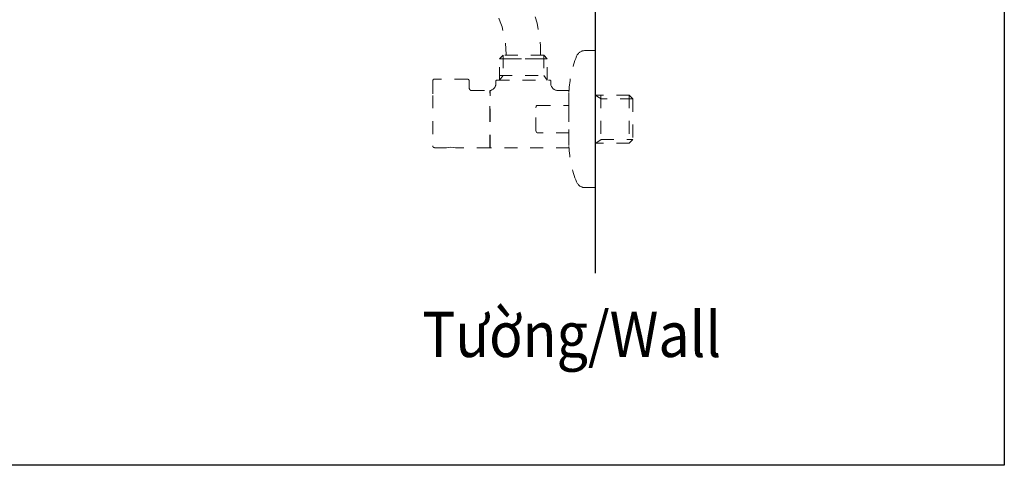
# Model space of a CAD drawing. Units: inches. Extents: x 771 to 1364, y -33 to 264.
# Drawn here: x 1277 to 1364, y -32 to 7 of the extents above; entities that cross this region are included whole.
import ezdxf

# ---------------------------------------------------------------- set-up
doc = ezdxf.new("R2010")
doc.units = ezdxf.units.IN
doc.header["$MEASUREMENT"] = 0
for name, pattern in [('AI-Linetype-118', [2.286664, 1.143332, -1.143332]), ('AI-Linetype-119', [2.286664, 1.143332, -1.143332]), ('AI-Linetype-120', [2.286664, 1.143332, -1.143332]), ('AI-Linetype-121', [2.286664, 1.143332, -1.143332]), ('AI-Linetype-122', [2.286664, 1.143332, -1.143332]), ('AI-Linetype-123', [2.286664, 1.143332, -1.143332]), ('AI-Linetype-124', [2.286664, 1.143332, -1.143332]), ('AI-Linetype-125', [2.286664, 1.143332, -1.143332]), ('AI-Linetype-126', [2.286664, 1.143332, -1.143332]), ('AI-Linetype-127', [2.286664, 1.143332, -1.143332]), ('AI-Linetype-128', [2.286664, 1.143332, -1.143332]), ('AI-Linetype-129', [2.286664, 1.143332, -1.143332]), ('AI-Linetype-130', [2.286664, 1.143332, -1.143332]), ('AI-Linetype-131', [2.286664, 1.143332, -1.143332]), ('AI-Linetype-132', [2.286664, 1.143332, -1.143332]), ('AI-Linetype-133', [2.286664, 1.143332, -1.143332]), ('AI-Linetype-134', [2.286664, 1.143332, -1.143332]), ('AI-Linetype-135', [2.286664, 1.143332, -1.143332]), ('AI-Linetype-136', [2.286664, 1.143332, -1.143332]), ('AI-Linetype-137', [2.286664, 1.143332, -1.143332]), ('AI-Linetype-138', [2.286664, 1.143332, -1.143332]), ('AI-Linetype-139', [2.286664, 1.143332, -1.143332]), ('AI-Linetype-140', [2.286664, 1.143332, -1.143332]), ('AI-Linetype-141', [2.286664, 1.143332, -1.143332]), ('AI-Linetype-142', [2.286664, 1.143332, -1.143332]), ('AI-Linetype-143', [2.286664, 1.143332, -1.143332]), ('AI-Linetype-144', [2.286664, 1.143332, -1.143332]), ('AI-Linetype-145', [2.286664, 1.143332, -1.143332]), ('AI-Linetype-146', [2.286664, 1.143332, -1.143332]), ('AI-Linetype-147', [2.286664, 1.143332, -1.143332]), ('AI-Linetype-148', [2.286664, 1.143332, -1.143332]), ('AI-Linetype-149', [2.286664, 1.143332, -1.143332]), ('AI-Linetype-150', [2.286664, 1.143332, -1.143332]), ('AI-Linetype-151', [2.286664, 1.143332, -1.143332]), ('AI-Linetype-152', [2.286664, 1.143332, -1.143332]), ('AI-Linetype-153', [2.286664, 1.143332, -1.143332]), ('AI-Linetype-154', [2.286664, 1.143332, -1.143332]), ('AI-Linetype-155', [2.286664, 1.143332, -1.143332]), ('AI-Linetype-156', [2.286664, 1.143332, -1.143332]), ('AI-Linetype-157', [2.286664, 1.143332, -1.143332]), ('AI-Linetype-158', [2.286664, 1.143332, -1.143332]), ('AI-Linetype-159', [2.286664, 1.143332, -1.143332]), ('AI-Linetype-160', [2.286664, 1.143332, -1.143332]), ('AI-Linetype-161', [2.286664, 1.143332, -1.143332]), ('AI-Linetype-162', [2.286664, 1.143332, -1.143332]), ('AI-Linetype-163', [2.286664, 1.143332, -1.143332]), ('AI-Linetype-164', [2.286664, 1.143332, -1.143332]), ('AI-Linetype-165', [2.286664, 1.143332, -1.143332]), ('AI-Linetype-166', [2.286664, 1.143332, -1.143332]), ('AI-Linetype-167', [2.286664, 1.143332, -1.143332]), ('AI-Linetype-168', [2.286664, 1.143332, -1.143332]), ('AI-Linetype-169', [2.286664, 1.143332, -1.143332]), ('AI-Linetype-170', [2.286664, 1.143332, -1.143332]), ('AI-Linetype-171', [2.286664, 1.143332, -1.143332]), ('AI-Linetype-172', [2.286664, 1.143332, -1.143332]), ('AI-Linetype-173', [2.286664, 1.143332, -1.143332]), ('AI-Linetype-174', [2.286664, 1.143332, -1.143332]), ('AI-Linetype-175', [2.286664, 1.143332, -1.143332]), ('AI-Linetype-176', [2.286664, 1.143332, -1.143332]), ('AI-Linetype-177', [2.286664, 1.143332, -1.143332]), ('AI-Linetype-178', [2.286664, 1.143332, -1.143332]), ('AI-Linetype-179', [2.286664, 1.143332, -1.143332]), ('AI-Linetype-180', [2.286664, 1.143332, -1.143332]), ('AI-Linetype-181', [2.286664, 1.143332, -1.143332]), ('AI-Linetype-182', [2.286664, 1.143332, -1.143332]), ('AI-Linetype-183', [2.286664, 1.143332, -1.143332]), ('AI-Linetype-184', [2.286664, 1.143332, -1.143332]), ('AI-Linetype-185', [2.286664, 1.143332, -1.143332]), ('AI-Linetype-186', [2.286664, 1.143332, -1.143332]), ('AI-Linetype-187', [2.286664, 1.143332, -1.143332]), ('AI-Linetype-188', [2.286664, 1.143332, -1.143332]), ('AI-Linetype-189', [2.286664, 1.143332, -1.143332]), ('AI-Linetype-190', [2.286664, 1.143332, -1.143332]), ('AI-Linetype-191', [2.286664, 1.143332, -1.143332]), ('AI-Linetype-192', [2.286664, 1.143332, -1.143332]), ('AI-Linetype-193', [2.286664, 1.143332, -1.143332]), ('AI-Linetype-194', [2.286664, 1.143332, -1.143332]), ('AI-Linetype-195', [2.286664, 1.143332, -1.143332]), ('AI-Linetype-196', [2.286664, 1.143332, -1.143332])]:
    doc.linetypes.add(name, pattern=pattern)
doc.layers.add('Layer 1', color=7, linetype='Continuous', lineweight=0)
doc.styles.get("Standard").update_dxf_attribs({"font": 'arial.ttf'})

msp = doc.modelspace()

# ---------------------------------------------------------------- linework, layer by layer
msp.add_line((1327.65091, 210.08011), (1327.65091, -14.94163))
msp.add_lwpolyline([(1363.84513, -31.93485), (1111.14377, -31.93485), (1111.14377, 264.05826), (1363.84513, 264.05826)], close=True)
at = {"layer": 'Layer 1', "linetype": 'AI-Linetype-147', "lineweight": 20}
msp.add_line((1326.75356, 4.72387), (1327.65091, 4.72387), dxfattribs=at)
at = {"layer": 'Layer 1', "linetype": 'AI-Linetype-169', "lineweight": 20}
msp.add_line((1327.65091, 4.72387), (1327.65091, -5.54318), dxfattribs=at)
at = {"layer": 'Layer 1', "linetype": 'AI-Linetype-189', "lineweight": 20}
msp.add_line((1319.17106, 3.99835), (1319.49362, 4.31914), dxfattribs=at)
at = {"layer": 'Layer 1', "linetype": 'AI-Linetype-190', "lineweight": 20}
msp.add_line((1319.17106, 2.09982), (1319.17106, 3.99835), dxfattribs=at)
at = {"layer": 'Layer 1', "linetype": 'AI-Linetype-192', "lineweight": 20}
msp.add_line((1319.17106, 3.99835), (1323.41207, 3.99835), dxfattribs=at)
at = {"layer": 'Layer 1', "linetype": 'AI-Linetype-193', "lineweight": 20}
msp.add_line((1323.41207, 3.99835), (1319.17106, 3.99835), dxfattribs=at)
at = {"layer": 'Layer 1', "linetype": 'AI-Linetype-161', "lineweight": 20}
msp.add_line((1319.49362, 4.31914), (1319.49362, 2.51046), dxfattribs=at)
at = {"layer": 'Layer 1', "linetype": 'AI-Linetype-191', "lineweight": 20}
msp.add_line((1323.09128, 4.31914), (1319.49362, 4.31914), dxfattribs=at)
at = {"layer": 'Layer 1', "linetype": 'AI-Linetype-145', "lineweight": 20}
msp.add_line((1323.41207, 3.99835), (1323.09128, 4.31914), dxfattribs=at)
at = {"layer": 'Layer 1', "linetype": 'AI-Linetype-159', "lineweight": 20}
msp.add_line((1323.09128, 4.31914), (1323.09128, 2.51046), dxfattribs=at)
at = {"layer": 'Layer 1', "linetype": 'AI-Linetype-146', "lineweight": 20}
msp.add_line((1323.41207, 2.09982), (1323.41207, 3.99835), dxfattribs=at)
at = {"layer": 'Layer 1', "linetype": 'AI-Linetype-163', "lineweight": 20}
msp.add_line((1313.27408, 2.03933), (1313.27408, 0.76247), dxfattribs=at)
at = {"layer": 'Layer 1', "linetype": 'AI-Linetype-165', "lineweight": 20}
msp.add_line((1316.34385, 2.19775), (1313.43645, 2.19775), dxfattribs=at)
at = {"layer": 'Layer 1', "linetype": 'AI-Linetype-168', "lineweight": 20}
msp.add_line((1316.50602, 2.03933), (1316.50602, 1.41174), dxfattribs=at)
at = {"layer": 'Layer 1', "linetype": 'AI-Linetype-156', "lineweight": 20}
msp.add_line((1318.868, 1.78711), (1318.868, 2.03933), dxfattribs=at)
at = {"layer": 'Layer 1', "linetype": 'AI-Linetype-154', "lineweight": 20}
msp.add_line((1318.93066, 2.09982), (1323.6564, 2.09982), dxfattribs=at)
at = {"layer": 'Layer 1', "linetype": 'AI-Linetype-160', "lineweight": 20}
msp.add_line((1319.49362, 2.51046), (1319.17106, 2.09982), dxfattribs=at)
at = {"layer": 'Layer 1', "linetype": 'AI-Linetype-194', "lineweight": 20}
msp.add_line((1319.17106, 2.51046), (1323.41207, 2.51046), dxfattribs=at)
at = {"layer": 'Layer 1', "linetype": 'AI-Linetype-158', "lineweight": 20}
msp.add_line((1323.09128, 2.51046), (1323.41207, 2.09982), dxfattribs=at)
at = {"layer": 'Layer 1', "linetype": 'AI-Linetype-152', "lineweight": 20}
msp.add_line((1323.71689, 2.03933), (1323.71689, 1.79676), dxfattribs=at)
at = {"layer": 'Layer 1', "linetype": 'AI-Linetype-166', "lineweight": 20}
msp.add_line((1316.7074, 1.18868), (1318.32435, 1.18868), dxfattribs=at)
at = {"layer": 'Layer 1', "linetype": 'AI-Linetype-188', "lineweight": 20}
msp.add_line((1318.32435, -1.33547), (1318.32435, 1.18868), dxfattribs=at)
at = {"layer": 'Layer 1', "linetype": 'AI-Linetype-186', "lineweight": 20}
msp.add_line((1318.32435, 0.9073), (1318.3616, 0.9073), dxfattribs=at)
at = {"layer": 'Layer 1', "linetype": 'AI-Linetype-187', "lineweight": 20}
msp.add_line((1318.3616, 1.11242), (1318.3616, 1.18868), dxfattribs=at)
at = {"layer": 'Layer 1', "linetype": 'AI-Linetype-171', "lineweight": 20}
msp.add_line((1318.3616, -3.86159), (1318.3616, 1.11242), dxfattribs=at)
at = {"layer": 'Layer 1', "linetype": 'AI-Linetype-150', "lineweight": 20}
msp.add_line((1324.31926, 1.18868), (1325.33208, 1.18868), dxfattribs=at)
at = {"layer": 'Layer 1', "linetype": 'AI-Linetype-139', "lineweight": 20}
msp.add_line((1325.33208, -0.13684), (1325.33208, 1.18868), dxfattribs=at)
at = {"layer": 'Layer 1', "linetype": 'AI-Linetype-162', "lineweight": 20}
msp.add_line((1313.27408, 0.76247), (1313.27408, -3.69942), dxfattribs=at)
at = {"layer": 'Layer 1', "linetype": 'AI-Linetype-126', "lineweight": 20}
msp.add_line((1330.6659, 0.78592), (1327.65091, 0.78592), dxfattribs=at)
at = {"layer": 'Layer 1', "linetype": 'AI-Linetype-143', "lineweight": 20}
msp.add_line((1328.16716, 0.46139), (1327.65091, 0.78592), dxfattribs=at)
at = {"layer": 'Layer 1', "linetype": 'AI-Linetype-174', "lineweight": 20}
msp.add_line((1328.15928, 0.78592), (1328.15928, -3.45489), dxfattribs=at)
at = {"layer": 'Layer 1', "linetype": 'AI-Linetype-144', "lineweight": 20}
msp.add_line((1330.99043, 0.46139), (1328.16716, 0.46139), dxfattribs=at)
at = {"layer": 'Layer 1', "linetype": 'AI-Linetype-127', "lineweight": 20}
msp.add_line((1330.99043, 0.46139), (1330.6659, 0.78592), dxfattribs=at)
at = {"layer": 'Layer 1', "linetype": 'AI-Linetype-173', "lineweight": 20}
msp.add_line((1330.6659, 0.78592), (1330.6659, -3.45489), dxfattribs=at)
at = {"layer": 'Layer 1', "linetype": 'AI-Linetype-185', "lineweight": 20}
msp.add_line((1330.99043, 0.46139), (1330.99043, -3.13627), dxfattribs=at)
at = {"layer": 'Layer 1', "linetype": 'AI-Linetype-132', "lineweight": 20}
msp.add_line((1322.403, -0.34808), (1322.41876, -0.22689), dxfattribs=at)
at = {"layer": 'Layer 1', "linetype": 'AI-Linetype-133', "lineweight": 20}
msp.add_line((1322.403, -2.32681), (1322.403, -0.34808), dxfattribs=at)
at = {"layer": 'Layer 1', "linetype": 'AI-Linetype-131', "lineweight": 20}
msp.add_line((1322.41876, -0.22689), (1322.44221, -0.17606), dxfattribs=at)
at = {"layer": 'Layer 1', "linetype": 'AI-Linetype-130', "lineweight": 20}
msp.add_line((1322.44221, -0.17606), (1322.45778, -0.15064), dxfattribs=at)
at = {"layer": 'Layer 1', "linetype": 'AI-Linetype-129', "lineweight": 20}
msp.add_line((1322.45778, -0.15064), (1322.48516, -0.13684), dxfattribs=at)
at = {"layer": 'Layer 1', "linetype": 'AI-Linetype-128', "lineweight": 20}
msp.add_line((1322.48516, -0.13684), (1322.55354, -0.13684), dxfattribs=at)
at = {"layer": 'Layer 1', "linetype": 'AI-Linetype-140', "lineweight": 20}
msp.add_line((1322.55354, -0.13684), (1325.33208, -0.13684), dxfattribs=at)
at = {"layer": 'Layer 1', "linetype": 'AI-Linetype-184', "lineweight": 20}
msp.add_line((1325.33208, -0.13684), (1325.33208, -0.4068), dxfattribs=at)
at = {"layer": 'Layer 1', "linetype": 'AI-Linetype-182', "lineweight": 20}
msp.add_line((1325.33208, -0.43221), (1325.33208, -2.2407), dxfattribs=at)
at = {"layer": 'Layer 1', "linetype": 'AI-Linetype-175', "lineweight": 20}
msp.add_line((1318.32435, -3.86159), (1318.32435, -1.33547), dxfattribs=at)
at = {"layer": 'Layer 1', "linetype": 'AI-Linetype-134', "lineweight": 20}
msp.add_line((1322.41876, -2.44996), (1322.403, -2.32681), dxfattribs=at)
at = {"layer": 'Layer 1', "linetype": 'AI-Linetype-135', "lineweight": 20}
msp.add_line((1322.45009, -2.50671), (1322.41876, -2.44996), dxfattribs=at)
at = {"layer": 'Layer 1', "linetype": 'AI-Linetype-136', "lineweight": 20}
msp.add_line((1322.47157, -2.52819), (1322.45009, -2.50671), dxfattribs=at)
at = {"layer": 'Layer 1', "linetype": 'AI-Linetype-137', "lineweight": 20}
msp.add_line((1322.50467, -2.53587), (1322.47157, -2.52819), dxfattribs=at)
at = {"layer": 'Layer 1', "linetype": 'AI-Linetype-138', "lineweight": 20}
msp.add_line((1325.33208, -2.53587), (1322.50467, -2.53587), dxfattribs=at)
at = {"layer": 'Layer 1', "linetype": 'AI-Linetype-183', "lineweight": 20}
msp.add_line((1325.33208, -2.26217), (1325.33208, -2.53587), dxfattribs=at)
at = {"layer": 'Layer 1', "linetype": 'AI-Linetype-172', "lineweight": 20}
msp.add_line((1325.33208, -2.53587), (1325.33208, -3.86159), dxfattribs=at)
at = {"layer": 'Layer 1', "linetype": 'AI-Linetype-176', "lineweight": 20}
msp.add_line((1330.6659, -3.45489), (1327.65091, -3.45489), dxfattribs=at)
at = {"layer": 'Layer 1', "linetype": 'AI-Linetype-142', "lineweight": 20}
msp.add_line((1327.69386, -3.46868), (1328.16716, -3.13627), dxfattribs=at)
at = {"layer": 'Layer 1', "linetype": 'AI-Linetype-141', "lineweight": 20}
msp.add_line((1328.16716, -3.13627), (1330.99043, -3.13627), dxfattribs=at)
at = {"layer": 'Layer 1', "linetype": 'AI-Linetype-170', "lineweight": 20}
msp.add_line((1330.99043, -3.13627), (1330.6659, -3.45489), dxfattribs=at)
at = {"layer": 'Layer 1', "linetype": 'AI-Linetype-181', "lineweight": 20}
msp.add_line((1313.43645, -3.86159), (1314.48039, -3.86159), dxfattribs=at)
at = {"layer": 'Layer 1', "linetype": 'AI-Linetype-121', "lineweight": 20}
msp.add_line((1314.68374, -3.83617), (1314.48039, -3.86159), dxfattribs=at)
at = {"layer": 'Layer 1', "linetype": 'AI-Linetype-122', "lineweight": 20}
msp.add_line((1314.88907, -3.82829), (1314.68374, -3.83617), dxfattribs=at)
at = {"layer": 'Layer 1', "linetype": 'AI-Linetype-123', "lineweight": 20}
msp.add_line((1315.09439, -3.83617), (1314.88907, -3.82829), dxfattribs=at)
at = {"layer": 'Layer 1', "linetype": 'AI-Linetype-124', "lineweight": 20}
msp.add_line((1315.29577, -3.86159), (1315.09439, -3.83617), dxfattribs=at)
at = {"layer": 'Layer 1', "linetype": 'AI-Linetype-125', "lineweight": 20}
msp.add_line((1318.32435, -3.86159), (1315.29577, -3.86159), dxfattribs=at)
at = {"layer": 'Layer 1', "linetype": 'AI-Linetype-179', "lineweight": 20}
msp.add_line((1318.32435, -3.58001), (1318.3616, -3.58001), dxfattribs=at)
at = {"layer": 'Layer 1', "linetype": 'AI-Linetype-178', "lineweight": 20}
msp.add_line((1325.33602, -3.86159), (1318.3616, -3.86159), dxfattribs=at)
at = {"layer": 'Layer 1', "linetype": 'AI-Linetype-177', "lineweight": 20}
msp.add_line((1327.65091, -5.54318), (1327.65091, -7.39659), dxfattribs=at)
at = {"layer": 'Layer 1', "linetype": 'AI-Linetype-120', "lineweight": 20}
msp.add_line((1327.65091, -7.39659), (1326.75356, -7.39659), dxfattribs=at)
at = {"layer": 'Layer 1', "linetype": 'AI-Linetype-196', "lineweight": 20}
msp.add_open_spline([(1322.8227, 4.31914), (1322.8227, 4.36288), (1322.8227, 4.40683), (1322.8227, 4.45077), (1322.8227, 8.09827), (1321.09698, 11.5308), (1318.16928, 13.70638), (1317.79135, 13.98717), (1317.41361, 14.26796), (1317.03568, 14.54875), (1315.0471, 16.02659), (1312.63526, 16.82462), (1310.15761, 16.82462), (1308.94835, 16.82462), (1307.73908, 16.82462), (1306.52961, 16.82462), (1306.22321, 16.82462), (1305.917, 16.82462), (1305.61059, 16.82462), (1305.53394, 16.82462), (1305.45729, 16.82462), (1305.38064, 16.82462), (1305.31187, 16.82462), (1305.22852, 16.826), (1305.15975, 16.82187), (1305.00941, 16.8132), (1304.86793, 16.78403), (1304.72645, 16.7328), (1304.14024, 16.51999), (1303.74241, 15.97398), (1303.71935, 15.35053), (1303.70851, 15.05693), (1303.78221, 14.76727), (1303.93196, 14.51446), (1304.09295, 14.24274), (1304.33374, 14.02757), (1304.62182, 13.8983), (1304.76074, 13.83604), (1304.90813, 13.79466), (1305.05926, 13.77594), (1305.13808, 13.76609), (1305.19522, 13.76412), (1305.27443, 13.76412), (1305.35128, 13.76412), (1305.42833, 13.76412), (1305.50517, 13.76412), (1305.80882, 13.76412), (1306.11247, 13.76412), (1306.41592, 13.76412), (1307.62519, 13.76412), (1308.83465, 13.76412), (1310.04392, 13.76412), (1311.8459, 13.76412), (1313.5998, 13.18382), (1315.04611, 12.10893), (1315.49005, 11.77908), (1315.934, 11.44923), (1316.37794, 11.11937), (1318.50721, 9.5371), (1319.76219, 7.04073), (1319.76219, 4.38791), (1319.76219, 4.36485), (1319.76219, 4.342), (1319.76219, 4.31914)], degree=3, knots=[0, 0, 0, 0, 1, 1, 1, 2, 2, 2, 3, 3, 3, 4, 4, 4, 5, 5, 5, 6, 6, 6, 7, 7, 7, 8, 8, 8, 9, 9, 9, 10, 10, 10, 11, 11, 11, 12, 12, 12, 13, 13, 13, 14, 14, 14, 15, 15, 15, 16, 16, 16, 17, 17, 17, 18, 18, 18, 19, 19, 19, 20, 20, 20, 21, 21, 21, 21], dxfattribs=at)
at = {"layer": 'Layer 1', "linetype": 'AI-Linetype-148', "lineweight": 20}
msp.add_open_spline([(1326.00459, 4.22141), (1326.14548, 4.53018), (1326.41129, 4.71008), (1326.75356, 4.72387)], degree=3, dxfattribs=at)
at = {"layer": 'Layer 1', "linetype": 'AI-Linetype-149', "lineweight": 20}
msp.add_open_spline([(1325.33208, 1.07341), (1325.36912, 2.15263), (1325.59592, 3.21825), (1326.00459, 4.22141)], degree=3, dxfattribs=at)
at = {"layer": 'Layer 1', "linetype": 'AI-Linetype-164', "lineweight": 20}
msp.add_open_spline([(1313.43645, 2.19775), (1313.34049, 2.19381), (1313.28196, 2.13509), (1313.27408, 2.03933)], degree=3, dxfattribs=at)
at = {"layer": 'Layer 1', "linetype": 'AI-Linetype-195', "lineweight": 20}
msp.add_open_spline([(1316.34385, 2.19775), (1316.43567, 2.19184), (1316.49439, 2.13312), (1316.50602, 2.03933)], degree=3, dxfattribs=at)
at = {"layer": 'Layer 1', "linetype": 'AI-Linetype-157', "lineweight": 20}
msp.add_open_spline([(1318.3616, 1.18868), (1318.66662, 1.26119), (1318.8485, 1.47617), (1318.868, 1.78711)], degree=3, dxfattribs=at)
at = {"layer": 'Layer 1', "linetype": 'AI-Linetype-155', "lineweight": 20}
msp.add_open_spline([(1318.868, 2.03933), (1318.87194, 2.0744), (1318.89539, 2.09607), (1318.93066, 2.09982)], degree=3, dxfattribs=at)
at = {"layer": 'Layer 1', "linetype": 'AI-Linetype-153', "lineweight": 20}
msp.add_open_spline([(1323.6564, 2.09982), (1323.6897, 2.09607), (1323.71315, 2.0744), (1323.71689, 2.03933)], degree=3, dxfattribs=at)
at = {"layer": 'Layer 1', "linetype": 'AI-Linetype-151', "lineweight": 20}
msp.add_open_spline([(1323.71689, 1.79676), (1323.75217, 1.44287), (1323.96734, 1.22592), (1324.31926, 1.18868)], degree=3, dxfattribs=at)
at = {"layer": 'Layer 1', "linetype": 'AI-Linetype-167', "lineweight": 20}
msp.add_open_spline([(1316.50602, 1.41174), (1316.51784, 1.2943), (1316.59016, 1.2005), (1316.7074, 1.18868)], degree=3, dxfattribs=at)
at = {"layer": 'Layer 1', "linetype": 'AI-Linetype-180', "lineweight": 20}
msp.add_open_spline([(1313.27408, -3.69942), (1313.28196, -3.79519), (1313.33852, -3.85371), (1313.43645, -3.86159)], degree=3, dxfattribs=at)
at = {"layer": 'Layer 1', "linetype": 'AI-Linetype-118', "lineweight": 20}
msp.add_open_spline([(1326.00459, -6.89412), (1325.59592, -5.89313), (1325.36912, -4.82554), (1325.33208, -3.74632)], degree=3, dxfattribs=at)
at = {"layer": 'Layer 1', "linetype": 'AI-Linetype-119', "lineweight": 20}
msp.add_open_spline([(1326.75356, -7.39659), (1326.41523, -7.38102), (1326.14548, -7.20112), (1326.00459, -6.89412)], degree=3, dxfattribs=at)

# ---------------------------------------------------------------- texts
at = {"insert": (1312.33719, -18.36649), "char_height": 4, "attachment_point": 1}
msp.add_mtext_dynamic_manual_height_columns('{\\fArial|b0|i0|c163|p34;\\W0.9;Tường/\\fArial|b0|i1|c163|p34;Wall}', width=41.0899535, gutter_width=12.5, heights=[0], dxfattribs=at)

doc.saveas('drawing.dxf')
